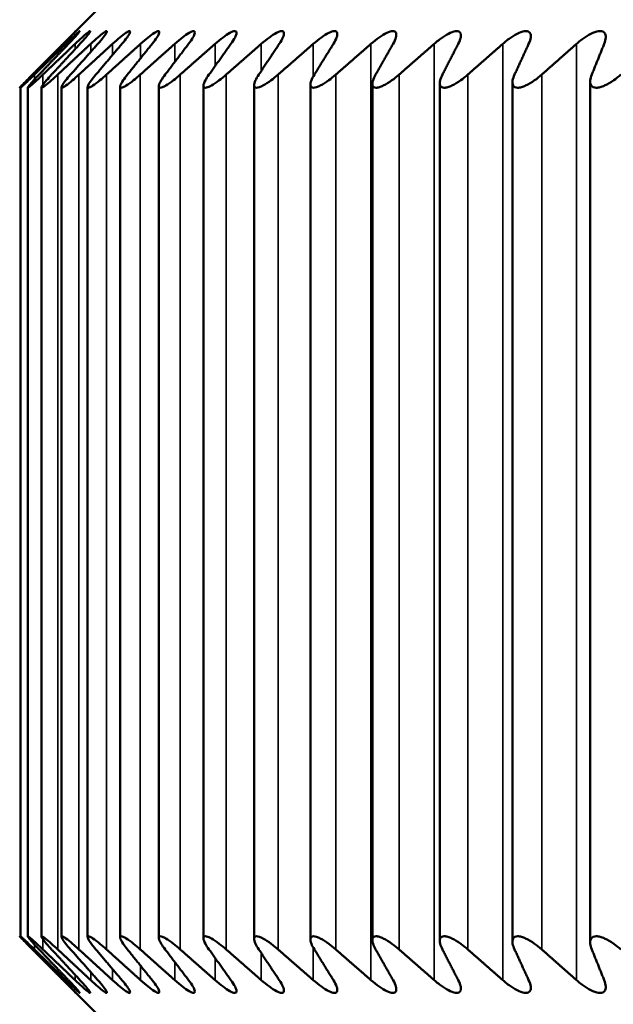
# Model space of a CAD drawing. Units: inches. Extents: x -13 to 265, y 55 to 271.
# Drawn here: x 152 to 152, y 135 to 136 of the extents above; entities that cross this region are included whole.
import ezdxf

# ---------------------------------------------------------------- set-up
doc = ezdxf.new("R2010")
doc.units = ezdxf.units.IN
doc.header["$LTSCALE"] = 18
doc.header["$MEASUREMENT"] = 0
doc.layers.add('Visible (ANSI)', color=7, linetype='Continuous', lineweight=50)
doc.layers.add('Visible Narrow (ANSI)', color=7, linetype='Continuous', lineweight=35)

msp = doc.modelspace()

# ---------------------------------------------------------------- linework, layer by layer
at = {"layer": 'Visible (ANSI)'}
for p, q in [((152.23431, 135.69312), (152.22298, 135.6818)), ((152.20324, 135.32469), (152.20324, 135.66156)), ((152.20612, 135.32466), (152.20612, 135.66159)), ((152.21152, 135.3246), (152.21152, 135.66165)), ((152.21946, 135.32451), (152.21946, 135.66173)), ((152.22989, 135.3244), (152.22989, 135.66184)), ((152.24279, 135.32426), (152.24279, 135.66198)), ((152.25813, 135.3241), (152.25813, 135.66215)), ((152.27586, 135.32391), (152.27586, 135.66233)), ((152.29594, 135.3237), (152.29594, 135.66255)), ((152.31831, 135.32346), (152.31831, 135.66279)), ((152.34291, 135.3232), (152.34291, 135.66305)), ((152.36966, 135.32291), (152.36966, 135.66333)), ((152.39851, 135.3226), (152.39851, 135.66364)), ((152.42937, 135.32227), (152.42937, 135.66397)), ((152.23431, 135.29312), (152.22298, 135.30445))]:
    msp.add_line(p, q, dxfattribs=at)
for points, knots in [([(152.22013, 135.67894), (152.22108, 135.67989), (152.22196, 135.68078), (152.22339, 135.68221), (152.22403, 135.68285), (152.22493, 135.68374), (152.22518, 135.68398), (152.2252, 135.68398), (152.22496, 135.68374), (152.2241, 135.68285), (152.22347, 135.68221), (152.22206, 135.68078), (152.22119, 135.67989), (152.22025, 135.67894)], [0.0171016, 0.0171016, 0.0171016, 0.0171016, 0.02747573, 0.02747573, 0.036861, 0.036861, 0.04624628, 0.04624628, 0.05563156, 0.05563156, 0.06501683, 0.06501683, 0.07539096, 0.07539096, 0.07539096, 0.07539096]), ([(152.22127, 135.67894), (152.22224, 135.67989), (152.22316, 135.68078), (152.22467, 135.68221), (152.22537, 135.68285), (152.22638, 135.68374), (152.2267, 135.68398), (152.22684, 135.68398), (152.22668, 135.68374), (152.22593, 135.68285), (152.22535, 135.68221), (152.22404, 135.68078), (152.2232, 135.67989), (152.22229, 135.67894)], [0.0171016, 0.0171016, 0.0171016, 0.0171016, 0.02747573, 0.02747573, 0.036861, 0.036861, 0.04624628, 0.04624628, 0.05563156, 0.05563156, 0.06501683, 0.06501683, 0.07539096, 0.07539096, 0.07539096, 0.07539096]), ([(152.22492, 135.67894), (152.22592, 135.67989), (152.22688, 135.68078), (152.22847, 135.68221), (152.22921, 135.68285), (152.23034, 135.68374), (152.23072, 135.68398), (152.23099, 135.68398), (152.23089, 135.68374), (152.23027, 135.68285), (152.22975, 135.68221), (152.22852, 135.68078), (152.22773, 135.67989), (152.22685, 135.67894)], [0.0171016, 0.0171016, 0.0171016, 0.0171016, 0.02747573, 0.02747573, 0.036861, 0.036861, 0.04624628, 0.04624628, 0.05563156, 0.05563156, 0.06501683, 0.06501683, 0.07539096, 0.07539096, 0.07539096, 0.07539096]), ([(152.23109, 135.67894), (152.23212, 135.67989), (152.2331, 135.68078), (152.23476, 135.68221), (152.23555, 135.68285), (152.23679, 135.68374), (152.23724, 135.68398), (152.23764, 135.68398), (152.23761, 135.68374), (152.23711, 135.68285), (152.23664, 135.68221), (152.23551, 135.68078), (152.23476, 135.67989), (152.23392, 135.67894)], [0.0171016, 0.0171016, 0.0171016, 0.0171016, 0.02747573, 0.02747573, 0.036861, 0.036861, 0.04624628, 0.04624628, 0.05563156, 0.05563156, 0.06501683, 0.06501683, 0.07539096, 0.07539096, 0.07539096, 0.07539096]), ([(152.23976, 135.67894), (152.2408, 135.67989), (152.24181, 135.68078), (152.24355, 135.68221), (152.24438, 135.68285), (152.24573, 135.68374), (152.24624, 135.68398), (152.24677, 135.68398), (152.2468, 135.68374), (152.24643, 135.68285), (152.24602, 135.68221), (152.24499, 135.68078), (152.24428, 135.67989), (152.24348, 135.67894)], [0.0171016, 0.0171016, 0.0171016, 0.0171016, 0.02747573, 0.02747573, 0.036861, 0.036861, 0.04624628, 0.04624628, 0.05563156, 0.05563156, 0.06501683, 0.06501683, 0.07539096, 0.07539096, 0.07539096, 0.07539096]), ([(152.2509, 135.67894), (152.25195, 135.67989), (152.25299, 135.68078), (152.25479, 135.68221), (152.25567, 135.68285), (152.25712, 135.68374), (152.25769, 135.68398), (152.25834, 135.68398), (152.25845, 135.68374), (152.2582, 135.68285), (152.25785, 135.68221), (152.25692, 135.68078), (152.25626, 135.67989), (152.25549, 135.67894)], [0.0171016, 0.0171016, 0.0171016, 0.0171016, 0.02747573, 0.02747573, 0.036861, 0.036861, 0.04624628, 0.04624628, 0.05563156, 0.05563156, 0.06501683, 0.06501683, 0.07539096, 0.07539096, 0.07539096, 0.07539096]), ([(152.26448, 135.67894), (152.26555, 135.67989), (152.26661, 135.68078), (152.26847, 135.68221), (152.26938, 135.68285), (152.27093, 135.68374), (152.27156, 135.68398), (152.27234, 135.68398), (152.27251, 135.68374), (152.27239, 135.68285), (152.2721, 135.68221), (152.27127, 135.68078), (152.27067, 135.67989), (152.26994, 135.67894)], [0.0171016, 0.0171016, 0.0171016, 0.0171016, 0.02747573, 0.02747573, 0.036861, 0.036861, 0.04624628, 0.04624628, 0.05563156, 0.05563156, 0.06501683, 0.06501683, 0.07539096, 0.07539096, 0.07539096, 0.07539096]), ([(152.28046, 135.67894), (152.28154, 135.67989), (152.28262, 135.68078), (152.28453, 135.68221), (152.28549, 135.68285), (152.28714, 135.68374), (152.28782, 135.68398), (152.28872, 135.68398), (152.28896, 135.68374), (152.28896, 135.68285), (152.28873, 135.68221), (152.28801, 135.68078), (152.28746, 135.67989), (152.28678, 135.67894)], [0.0171016, 0.0171016, 0.0171016, 0.0171016, 0.02747573, 0.02747573, 0.036861, 0.036861, 0.04624628, 0.04624628, 0.05563156, 0.05563156, 0.06501683, 0.06501683, 0.07539096, 0.07539096, 0.07539096, 0.07539096]), ([(152.2988, 135.67894), (152.29989, 135.67989), (152.30098, 135.68078), (152.30295, 135.68221), (152.30394, 135.68285), (152.30568, 135.68374), (152.30642, 135.68398), (152.30744, 135.68398), (152.30774, 135.68374), (152.30787, 135.68285), (152.30771, 135.68221), (152.30709, 135.68078), (152.30659, 135.67989), (152.30595, 135.67894)], [0.0171016, 0.0171016, 0.0171016, 0.0171016, 0.02747573, 0.02747573, 0.036861, 0.036861, 0.04624628, 0.04624628, 0.05563156, 0.05563156, 0.06501683, 0.06501683, 0.07539096, 0.07539096, 0.07539096, 0.07539096]), ([(152.31945, 135.67894), (152.32055, 135.67989), (152.32165, 135.68078), (152.32367, 135.68221), (152.32469, 135.68285), (152.32651, 135.68374), (152.32731, 135.68398), (152.32844, 135.68398), (152.32881, 135.68374), (152.32907, 135.68285), (152.32896, 135.68221), (152.32846, 135.68078), (152.32801, 135.67989), (152.32742, 135.67894)], [0.0171016, 0.0171016, 0.0171016, 0.0171016, 0.02747573, 0.02747573, 0.036861, 0.036861, 0.04624628, 0.04624628, 0.05563156, 0.05563156, 0.06501683, 0.06501683, 0.07539096, 0.07539096, 0.07539096, 0.07539096]), ([(152.34236, 135.67894), (152.34345, 135.67989), (152.34457, 135.68078), (152.34662, 135.68221), (152.34768, 135.68285), (152.34958, 135.68374), (152.35043, 135.68398), (152.35168, 135.68398), (152.35211, 135.68374), (152.35249, 135.68285), (152.35245, 135.68221), (152.35206, 135.68078), (152.35166, 135.67989), (152.35112, 135.67894)], [0.0171016, 0.0171016, 0.0171016, 0.0171016, 0.02747573, 0.02747573, 0.036861, 0.036861, 0.04624628, 0.04624628, 0.05563156, 0.05563156, 0.06501683, 0.06501683, 0.07539096, 0.07539096, 0.07539096, 0.07539096]), ([(152.36746, 135.67894), (152.36855, 135.67989), (152.36967, 135.68078), (152.37176, 135.68221), (152.37284, 135.68285), (152.37482, 135.68374), (152.37572, 135.68398), (152.37708, 135.68398), (152.37757, 135.68374), (152.37808, 135.68285), (152.3781, 135.68221), (152.37782, 135.68078), (152.37748, 135.67989), (152.37699, 135.67894)], [0.0171016, 0.0171016, 0.0171016, 0.0171016, 0.02747573, 0.02747573, 0.036861, 0.036861, 0.04624628, 0.04624628, 0.05563156, 0.05563156, 0.06501683, 0.06501683, 0.07539096, 0.07539096, 0.07539096, 0.07539096]), ([(152.39468, 135.67894), (152.39576, 135.67989), (152.39689, 135.68078), (152.399, 135.68221), (152.40011, 135.68285), (152.40216, 135.68374), (152.40311, 135.68398), (152.40457, 135.68398), (152.40513, 135.68374), (152.40576, 135.68285), (152.40584, 135.68221), (152.40567, 135.68078), (152.40539, 135.67989), (152.40495, 135.67894)], [0.0171016, 0.0171016, 0.0171016, 0.0171016, 0.02747573, 0.02747573, 0.036861, 0.036861, 0.04624628, 0.04624628, 0.05563156, 0.05563156, 0.06501683, 0.06501683, 0.07539096, 0.07539096, 0.07539096, 0.07539096]), ([(152.42394, 135.67894), (152.42502, 135.67989), (152.42615, 135.68078), (152.42828, 135.68221), (152.42941, 135.68285), (152.43153, 135.68374), (152.43252, 135.68398), (152.43408, 135.68398), (152.4347, 135.68374), (152.43545, 135.68285), (152.43559, 135.68221), (152.43554, 135.68078), (152.43532, 135.67989), (152.43493, 135.67894)], [0.0171016, 0.0171016, 0.0171016, 0.0171016, 0.02747573, 0.02747573, 0.036861, 0.036861, 0.04624628, 0.04624628, 0.05563156, 0.05563156, 0.06501683, 0.06501683, 0.07539096, 0.07539096, 0.07539096, 0.07539096]), ([(152.20291, 135.66156), (152.20291, 135.66157), (152.20297, 135.66164), (152.20322, 135.66191), (152.20342, 135.66212), (152.2042, 135.66293), (152.20495, 135.66369), (152.2064, 135.66516), (152.20716, 135.66593), (152.20797, 135.66674)], [0.04740273, 0.04740273, 0.04740273, 0.04740273, 0.0522009, 0.0522009, 0.05749192, 0.05749192, 0.06807396, 0.06807396, 0.07691838, 0.07691838, 0.07691838, 0.07691838]), ([(152.20818, 135.66674), (152.20738, 135.66593), (152.20663, 135.66516), (152.2052, 135.66369), (152.20446, 135.66293), (152.20371, 135.66212), (152.20352, 135.66191), (152.20327, 135.66163), (152.20322, 135.66155), (152.20327, 135.66155), (152.20337, 135.66163), (152.2037, 135.66191), (152.20393, 135.66212), (152.20481, 135.66293), (152.20561, 135.66369), (152.20714, 135.66516), (152.20793, 135.66593), (152.20876, 135.66674)], [0.01690139, 0.01690139, 0.01690139, 0.01690139, 0.02574581, 0.02574581, 0.03632785, 0.03632785, 0.04161887, 0.04161887, 0.04690989, 0.04690989, 0.0522009, 0.0522009, 0.05749192, 0.05749192, 0.06807396, 0.06807396, 0.07691838, 0.07691838, 0.07691838, 0.07691838]), ([(152.21061, 135.66674), (152.20983, 135.66593), (152.20912, 135.66516), (152.20777, 135.66369), (152.20709, 135.66293), (152.20643, 135.66212), (152.20628, 135.66191), (152.20611, 135.66163), (152.20609, 135.66155), (152.20621, 135.66155), (152.20634, 135.66163), (152.20675, 135.66191), (152.20702, 135.66212), (152.20798, 135.66293), (152.20884, 135.66369), (152.21044, 135.66516), (152.21126, 135.66593), (152.21211, 135.66674)], [0.01690139, 0.01690139, 0.01690139, 0.01690139, 0.02574581, 0.02574581, 0.03632785, 0.03632785, 0.04161887, 0.04161887, 0.04690989, 0.04690989, 0.0522009, 0.0522009, 0.05749192, 0.05749192, 0.06807396, 0.06807396, 0.07691838, 0.07691838, 0.07691838, 0.07691838]), ([(152.21559, 135.66674), (152.21484, 135.66593), (152.21416, 135.66516), (152.21289, 135.66369), (152.21227, 135.66293), (152.21172, 135.66212), (152.2116, 135.66191), (152.2115, 135.66163), (152.21152, 135.66155), (152.21171, 135.66155), (152.21188, 135.66163), (152.21235, 135.66191), (152.21266, 135.66212), (152.21371, 135.66293), (152.21463, 135.66369), (152.21629, 135.66516), (152.21713, 135.66593), (152.218, 135.66674)], [0.01690139, 0.01690139, 0.01690139, 0.01690139, 0.02574581, 0.02574581, 0.03632785, 0.03632785, 0.04161887, 0.04161887, 0.04690989, 0.04690989, 0.0522009, 0.0522009, 0.05749192, 0.05749192, 0.06807396, 0.06807396, 0.07691838, 0.07691838, 0.07691838, 0.07691838]), ([(152.22311, 135.66674), (152.22239, 135.66593), (152.22174, 135.66516), (152.22057, 135.66369), (152.22001, 135.66293), (152.21956, 135.66212), (152.21947, 135.66191), (152.21944, 135.66163), (152.21951, 135.66155), (152.21977, 135.66155), (152.21997, 135.66163), (152.22051, 135.66191), (152.22085, 135.66212), (152.22199, 135.66293), (152.22295, 135.66369), (152.22468, 135.66516), (152.22554, 135.66593), (152.22643, 135.66674)], [0.01690139, 0.01690139, 0.01690139, 0.01690139, 0.02574581, 0.02574581, 0.03632785, 0.03632785, 0.04161887, 0.04161887, 0.04690989, 0.04690989, 0.0522009, 0.0522009, 0.05749192, 0.05749192, 0.06807396, 0.06807396, 0.07691838, 0.07691838, 0.07691838, 0.07691838]), ([(152.23315, 135.66674), (152.23246, 135.66593), (152.23185, 135.66516), (152.23076, 135.66369), (152.23026, 135.66293), (152.22992, 135.66212), (152.22987, 135.66191), (152.22992, 135.66163), (152.23001, 135.66155), (152.23035, 135.66155), (152.23059, 135.66163), (152.23119, 135.66191), (152.23156, 135.66212), (152.23279, 135.66293), (152.23379, 135.66369), (152.23558, 135.66516), (152.23646, 135.66593), (152.23736, 135.66674)], [0.01690139, 0.01690139, 0.01690139, 0.01690139, 0.02574581, 0.02574581, 0.03632785, 0.03632785, 0.04161887, 0.04161887, 0.04690989, 0.04690989, 0.0522009, 0.0522009, 0.05749192, 0.05749192, 0.06807396, 0.06807396, 0.07691838, 0.07691838, 0.07691838, 0.07691838]), ([(152.24567, 135.66674), (152.24502, 135.66593), (152.24445, 135.66516), (152.24346, 135.66369), (152.24302, 135.66293), (152.24278, 135.66212), (152.24277, 135.66191), (152.24289, 135.66163), (152.24302, 135.66155), (152.24342, 135.66155), (152.2437, 135.66163), (152.24437, 135.66191), (152.24476, 135.66212), (152.24608, 135.66293), (152.24712, 135.66369), (152.24896, 135.66516), (152.24987, 135.66593), (152.25078, 135.66674)], [0.01690139, 0.01690139, 0.01690139, 0.01690139, 0.02574581, 0.02574581, 0.03632785, 0.03632785, 0.04161887, 0.04161887, 0.04690989, 0.04690989, 0.0522009, 0.0522009, 0.05749192, 0.05749192, 0.06807396, 0.06807396, 0.07691838, 0.07691838, 0.07691838, 0.07691838]), ([(152.26065, 135.66674), (152.26003, 135.66593), (152.2595, 135.66516), (152.25861, 135.66369), (152.25824, 135.66293), (152.25811, 135.66212), (152.25813, 135.66191), (152.25832, 135.66163), (152.25849, 135.66155), (152.25896, 135.66155), (152.25927, 135.66163), (152.26, 135.66191), (152.26043, 135.66212), (152.26182, 135.66293), (152.2629, 135.66369), (152.26479, 135.66516), (152.26571, 135.66593), (152.26663, 135.66674)], [0.01690139, 0.01690139, 0.01690139, 0.01690139, 0.02574581, 0.02574581, 0.03632785, 0.03632785, 0.04161887, 0.04161887, 0.04690989, 0.04690989, 0.0522009, 0.0522009, 0.05749192, 0.05749192, 0.06807396, 0.06807396, 0.07691838, 0.07691838, 0.07691838, 0.07691838]), ([(152.27805, 135.66674), (152.27747, 135.66593), (152.27698, 135.66516), (152.27618, 135.66369), (152.27588, 135.66293), (152.27585, 135.66212), (152.27591, 135.66191), (152.27617, 135.66163), (152.27638, 135.66155), (152.27692, 135.66155), (152.27726, 135.66163), (152.27805, 135.66191), (152.27851, 135.66212), (152.27997, 135.66293), (152.28109, 135.66369), (152.28303, 135.66516), (152.28396, 135.66593), (152.28488, 135.66674)], [0.01690139, 0.01690139, 0.01690139, 0.01690139, 0.02574581, 0.02574581, 0.03632785, 0.03632785, 0.04161887, 0.04161887, 0.04690989, 0.04690989, 0.0522009, 0.0522009, 0.05749192, 0.05749192, 0.06807396, 0.06807396, 0.07691838, 0.07691838, 0.07691838, 0.07691838]), ([(152.29781, 135.66674), (152.29727, 135.66593), (152.29682, 135.66516), (152.29613, 135.66369), (152.2959, 135.66293), (152.29597, 135.66212), (152.29607, 135.66191), (152.2964, 135.66163), (152.29664, 135.66155), (152.29725, 135.66155), (152.29762, 135.66163), (152.29847, 135.66191), (152.29895, 135.66212), (152.30049, 135.66293), (152.30164, 135.66369), (152.30361, 135.66516), (152.30455, 135.66593), (152.30548, 135.66674)], [0.01690139, 0.01690139, 0.01690139, 0.01690139, 0.02574581, 0.02574581, 0.03632785, 0.03632785, 0.04161887, 0.04161887, 0.04690989, 0.04690989, 0.0522009, 0.0522009, 0.05749192, 0.05749192, 0.06807396, 0.06807396, 0.07691838, 0.07691838, 0.07691838, 0.07691838]), ([(152.31988, 135.66674), (152.31938, 135.66593), (152.31898, 135.66516), (152.3184, 135.66369), (152.31823, 135.66293), (152.31841, 135.66212), (152.31854, 135.66191), (152.31894, 135.66163), (152.31922, 135.66155), (152.31989, 135.66155), (152.32029, 135.66163), (152.3212, 135.66191), (152.3217, 135.66212), (152.32331, 135.66293), (152.32449, 135.66369), (152.3265, 135.66516), (152.32744, 135.66593), (152.32838, 135.66674)], [0.01690139, 0.01690139, 0.01690139, 0.01690139, 0.02574581, 0.02574581, 0.03632785, 0.03632785, 0.04161887, 0.04161887, 0.04690989, 0.04690989, 0.0522009, 0.0522009, 0.05749192, 0.05749192, 0.06807396, 0.06807396, 0.07691838, 0.07691838, 0.07691838, 0.07691838]), ([(152.34421, 135.66674), (152.34375, 135.66593), (152.3434, 135.66516), (152.34292, 135.66369), (152.34282, 135.66293), (152.3431, 135.66212), (152.34327, 135.66191), (152.34374, 135.66163), (152.34405, 135.66155), (152.34478, 135.66155), (152.34521, 135.66163), (152.34618, 135.66191), (152.34671, 135.66212), (152.34837, 135.66293), (152.34958, 135.66369), (152.35161, 135.66516), (152.35257, 135.66593), (152.3535, 135.66674)], [0.01690139, 0.01690139, 0.01690139, 0.01690139, 0.02574581, 0.02574581, 0.03632785, 0.03632785, 0.04161887, 0.04161887, 0.04690989, 0.04690989, 0.0522009, 0.0522009, 0.05749192, 0.05749192, 0.06807396, 0.06807396, 0.07691838, 0.07691838, 0.07691838, 0.07691838]), ([(152.37072, 135.66674), (152.37031, 135.66593), (152.37, 135.66516), (152.36962, 135.66369), (152.36959, 135.66293), (152.36998, 135.66212), (152.37018, 135.66191), (152.37072, 135.66163), (152.37106, 135.66155), (152.37186, 135.66155), (152.37232, 135.66163), (152.37333, 135.66191), (152.37388, 135.66212), (152.37561, 135.66293), (152.37684, 135.66369), (152.3789, 135.66516), (152.37985, 135.66593), (152.38078, 135.66674)], [0.01690139, 0.01690139, 0.01690139, 0.01690139, 0.02574581, 0.02574581, 0.03632785, 0.03632785, 0.04161887, 0.04161887, 0.04690989, 0.04690989, 0.0522009, 0.0522009, 0.05749192, 0.05749192, 0.06807396, 0.06807396, 0.07691838, 0.07691838, 0.07691838, 0.07691838]), ([(152.39935, 135.66674), (152.39898, 135.66593), (152.39872, 135.66516), (152.39845, 135.66369), (152.39849, 135.66293), (152.39898, 135.66212), (152.39921, 135.66191), (152.39982, 135.66163), (152.40019, 135.66155), (152.40105, 135.66155), (152.40153, 135.66163), (152.40259, 135.66191), (152.40317, 135.66212), (152.40494, 135.66293), (152.4062, 135.66369), (152.40827, 135.66516), (152.40922, 135.66593), (152.41014, 135.66674)], [0.01690139, 0.01690139, 0.01690139, 0.01690139, 0.02574581, 0.02574581, 0.03632785, 0.03632785, 0.04161887, 0.04161887, 0.04690989, 0.04690989, 0.0522009, 0.0522009, 0.05749192, 0.05749192, 0.06807396, 0.06807396, 0.07691838, 0.07691838, 0.07691838, 0.07691838]), ([(152.43001, 135.66674), (152.42968, 135.66593), (152.42947, 135.66516), (152.42931, 135.66369), (152.42942, 135.66293), (152.43001, 135.66212), (152.43028, 135.66191), (152.43095, 135.66163), (152.43135, 135.66155), (152.43226, 135.66155), (152.43278, 135.66163), (152.43388, 135.66191), (152.43448, 135.66212), (152.4363, 135.66293), (152.43757, 135.66369), (152.43965, 135.66516), (152.4406, 135.66593), (152.44151, 135.66674)], [0.01690139, 0.01690139, 0.01690139, 0.01690139, 0.02574581, 0.02574581, 0.03632785, 0.03632785, 0.04161887, 0.04161887, 0.04690989, 0.04690989, 0.0522009, 0.0522009, 0.05749192, 0.05749192, 0.06807396, 0.06807396, 0.07691838, 0.07691838, 0.07691838, 0.07691838]), ([(152.20797, 135.3195), (152.20716, 135.32032), (152.2064, 135.32108), (152.20495, 135.32255), (152.2042, 135.32332), (152.20342, 135.32412), (152.20322, 135.32433), (152.20297, 135.32461), (152.20291, 135.32468), (152.20291, 135.32469)], [0.10939559, 0.10939559, 0.10939559, 0.10939559, 0.11824001, 0.11824001, 0.12882205, 0.12882205, 0.13411306, 0.13411306, 0.13891123, 0.13891123, 0.13891123, 0.13891123]), ([(152.20876, 135.3195), (152.20793, 135.32032), (152.20714, 135.32108), (152.20561, 135.32255), (152.20481, 135.32332), (152.20393, 135.32412), (152.2037, 135.32433), (152.20337, 135.32462), (152.20327, 135.32469), (152.20322, 135.32469), (152.20327, 135.32462), (152.20352, 135.32433), (152.20371, 135.32412), (152.20446, 135.32332), (152.2052, 135.32255), (152.20663, 135.32108), (152.20738, 135.32032), (152.20818, 135.3195)], [0.10939559, 0.10939559, 0.10939559, 0.10939559, 0.11824001, 0.11824001, 0.12882205, 0.12882205, 0.13411306, 0.13411306, 0.13940408, 0.13940408, 0.1446951, 0.1446951, 0.14998612, 0.14998612, 0.16056815, 0.16056815, 0.16941258, 0.16941258, 0.16941258, 0.16941258]), ([(152.21211, 135.3195), (152.21126, 135.32032), (152.21044, 135.32108), (152.20884, 135.32255), (152.20798, 135.32332), (152.20702, 135.32412), (152.20675, 135.32433), (152.20634, 135.32462), (152.20621, 135.32469), (152.20609, 135.32469), (152.20611, 135.32462), (152.20628, 135.32433), (152.20643, 135.32412), (152.20709, 135.32332), (152.20777, 135.32255), (152.20912, 135.32108), (152.20983, 135.32032), (152.21061, 135.3195)], [0.10939559, 0.10939559, 0.10939559, 0.10939559, 0.11824001, 0.11824001, 0.12882205, 0.12882205, 0.13411306, 0.13411306, 0.13940408, 0.13940408, 0.1446951, 0.1446951, 0.14998612, 0.14998612, 0.16056815, 0.16056815, 0.16941258, 0.16941258, 0.16941258, 0.16941258]), ([(152.218, 135.3195), (152.21713, 135.32032), (152.21629, 135.32108), (152.21463, 135.32255), (152.21371, 135.32332), (152.21266, 135.32412), (152.21235, 135.32433), (152.21188, 135.32462), (152.21171, 135.32469), (152.21152, 135.32469), (152.2115, 135.32462), (152.2116, 135.32433), (152.21172, 135.32412), (152.21227, 135.32332), (152.21289, 135.32255), (152.21416, 135.32108), (152.21484, 135.32032), (152.21559, 135.3195)], [0.10939559, 0.10939559, 0.10939559, 0.10939559, 0.11824001, 0.11824001, 0.12882205, 0.12882205, 0.13411306, 0.13411306, 0.13940408, 0.13940408, 0.1446951, 0.1446951, 0.14998612, 0.14998612, 0.16056815, 0.16056815, 0.16941258, 0.16941258, 0.16941258, 0.16941258]), ([(152.22643, 135.3195), (152.22554, 135.32032), (152.22468, 135.32108), (152.22295, 135.32255), (152.22199, 135.32332), (152.22085, 135.32412), (152.22051, 135.32433), (152.21997, 135.32462), (152.21977, 135.32469), (152.21951, 135.32469), (152.21944, 135.32462), (152.21947, 135.32433), (152.21956, 135.32412), (152.22001, 135.32332), (152.22057, 135.32255), (152.22174, 135.32108), (152.22239, 135.32032), (152.22311, 135.3195)], [0.10939559, 0.10939559, 0.10939559, 0.10939559, 0.11824001, 0.11824001, 0.12882205, 0.12882205, 0.13411306, 0.13411306, 0.13940408, 0.13940408, 0.1446951, 0.1446951, 0.14998612, 0.14998612, 0.16056815, 0.16056815, 0.16941258, 0.16941258, 0.16941258, 0.16941258]), ([(152.23736, 135.3195), (152.23646, 135.32032), (152.23558, 135.32108), (152.23379, 135.32255), (152.23279, 135.32332), (152.23156, 135.32412), (152.23119, 135.32433), (152.23059, 135.32462), (152.23035, 135.32469), (152.23001, 135.32469), (152.22992, 135.32462), (152.22987, 135.32433), (152.22992, 135.32412), (152.23026, 135.32332), (152.23076, 135.32255), (152.23185, 135.32108), (152.23246, 135.32032), (152.23315, 135.3195)], [0.10939559, 0.10939559, 0.10939559, 0.10939559, 0.11824001, 0.11824001, 0.12882205, 0.12882205, 0.13411306, 0.13411306, 0.13940408, 0.13940408, 0.1446951, 0.1446951, 0.14998612, 0.14998612, 0.16056815, 0.16056815, 0.16941258, 0.16941258, 0.16941258, 0.16941258]), ([(152.25078, 135.3195), (152.24987, 135.32032), (152.24896, 135.32108), (152.24712, 135.32255), (152.24608, 135.32332), (152.24476, 135.32412), (152.24437, 135.32433), (152.2437, 135.32462), (152.24342, 135.32469), (152.24302, 135.32469), (152.24289, 135.32462), (152.24277, 135.32433), (152.24278, 135.32412), (152.24302, 135.32332), (152.24346, 135.32255), (152.24445, 135.32108), (152.24502, 135.32032), (152.24567, 135.3195)], [0.10939559, 0.10939559, 0.10939559, 0.10939559, 0.11824001, 0.11824001, 0.12882205, 0.12882205, 0.13411306, 0.13411306, 0.13940408, 0.13940408, 0.1446951, 0.1446951, 0.14998612, 0.14998612, 0.16056815, 0.16056815, 0.16941258, 0.16941258, 0.16941258, 0.16941258]), ([(152.26663, 135.3195), (152.26571, 135.32032), (152.26479, 135.32108), (152.2629, 135.32255), (152.26182, 135.32332), (152.26043, 135.32412), (152.26, 135.32433), (152.25927, 135.32462), (152.25896, 135.32469), (152.25849, 135.32469), (152.25832, 135.32462), (152.25813, 135.32433), (152.25811, 135.32412), (152.25824, 135.32332), (152.25861, 135.32255), (152.2595, 135.32108), (152.26003, 135.32032), (152.26065, 135.3195)], [0.10939559, 0.10939559, 0.10939559, 0.10939559, 0.11824001, 0.11824001, 0.12882205, 0.12882205, 0.13411306, 0.13411306, 0.13940408, 0.13940408, 0.1446951, 0.1446951, 0.14998612, 0.14998612, 0.16056815, 0.16056815, 0.16941258, 0.16941258, 0.16941258, 0.16941258]), ([(152.28488, 135.3195), (152.28396, 135.32032), (152.28303, 135.32108), (152.28109, 135.32255), (152.27997, 135.32332), (152.27851, 135.32412), (152.27805, 135.32433), (152.27726, 135.32462), (152.27692, 135.32469), (152.27638, 135.32469), (152.27617, 135.32462), (152.27591, 135.32433), (152.27585, 135.32412), (152.27588, 135.32332), (152.27618, 135.32255), (152.27698, 135.32108), (152.27747, 135.32032), (152.27805, 135.3195)], [0.10939559, 0.10939559, 0.10939559, 0.10939559, 0.11824001, 0.11824001, 0.12882205, 0.12882205, 0.13411306, 0.13411306, 0.13940408, 0.13940408, 0.1446951, 0.1446951, 0.14998612, 0.14998612, 0.16056815, 0.16056815, 0.16941258, 0.16941258, 0.16941258, 0.16941258]), ([(152.30548, 135.3195), (152.30455, 135.32032), (152.30361, 135.32108), (152.30164, 135.32255), (152.30049, 135.32332), (152.29895, 135.32412), (152.29847, 135.32433), (152.29762, 135.32462), (152.29725, 135.32469), (152.29664, 135.32469), (152.2964, 135.32462), (152.29607, 135.32433), (152.29597, 135.32412), (152.2959, 135.32332), (152.29613, 135.32255), (152.29682, 135.32108), (152.29727, 135.32032), (152.29781, 135.3195)], [0.10939559, 0.10939559, 0.10939559, 0.10939559, 0.11824001, 0.11824001, 0.12882205, 0.12882205, 0.13411306, 0.13411306, 0.13940408, 0.13940408, 0.1446951, 0.1446951, 0.14998612, 0.14998612, 0.16056815, 0.16056815, 0.16941258, 0.16941258, 0.16941258, 0.16941258]), ([(152.32838, 135.3195), (152.32744, 135.32032), (152.3265, 135.32108), (152.32449, 135.32255), (152.32331, 135.32332), (152.3217, 135.32412), (152.3212, 135.32433), (152.32029, 135.32462), (152.31989, 135.32469), (152.31922, 135.32469), (152.31894, 135.32462), (152.31854, 135.32433), (152.31841, 135.32412), (152.31823, 135.32332), (152.3184, 135.32255), (152.31898, 135.32108), (152.31938, 135.32032), (152.31988, 135.3195)], [0.10939559, 0.10939559, 0.10939559, 0.10939559, 0.11824001, 0.11824001, 0.12882205, 0.12882205, 0.13411306, 0.13411306, 0.13940408, 0.13940408, 0.1446951, 0.1446951, 0.14998612, 0.14998612, 0.16056815, 0.16056815, 0.16941258, 0.16941258, 0.16941258, 0.16941258]), ([(152.3535, 135.3195), (152.35257, 135.32032), (152.35161, 135.32108), (152.34958, 135.32255), (152.34837, 135.32332), (152.34671, 135.32412), (152.34618, 135.32433), (152.34521, 135.32462), (152.34478, 135.32469), (152.34405, 135.32469), (152.34374, 135.32462), (152.34327, 135.32433), (152.3431, 135.32412), (152.34282, 135.32332), (152.34292, 135.32255), (152.3434, 135.32108), (152.34375, 135.32032), (152.34421, 135.3195)], [0.10939559, 0.10939559, 0.10939559, 0.10939559, 0.11824001, 0.11824001, 0.12882205, 0.12882205, 0.13411306, 0.13411306, 0.13940408, 0.13940408, 0.1446951, 0.1446951, 0.14998612, 0.14998612, 0.16056815, 0.16056815, 0.16941258, 0.16941258, 0.16941258, 0.16941258]), ([(152.38078, 135.3195), (152.37985, 135.32032), (152.3789, 135.32108), (152.37684, 135.32255), (152.37561, 135.32332), (152.37388, 135.32412), (152.37333, 135.32433), (152.37232, 135.32462), (152.37186, 135.32469), (152.37106, 135.32469), (152.37072, 135.32462), (152.37018, 135.32433), (152.36998, 135.32412), (152.36959, 135.32332), (152.36962, 135.32255), (152.37, 135.32108), (152.37031, 135.32032), (152.37072, 135.3195)], [0.10939559, 0.10939559, 0.10939559, 0.10939559, 0.11824001, 0.11824001, 0.12882205, 0.12882205, 0.13411306, 0.13411306, 0.13940408, 0.13940408, 0.1446951, 0.1446951, 0.14998612, 0.14998612, 0.16056815, 0.16056815, 0.16941258, 0.16941258, 0.16941258, 0.16941258]), ([(152.41014, 135.3195), (152.40922, 135.32032), (152.40827, 135.32108), (152.4062, 135.32255), (152.40494, 135.32332), (152.40317, 135.32412), (152.40259, 135.32433), (152.40153, 135.32462), (152.40105, 135.32469), (152.40019, 135.32469), (152.39982, 135.32462), (152.39921, 135.32433), (152.39898, 135.32412), (152.39849, 135.32332), (152.39845, 135.32255), (152.39872, 135.32108), (152.39898, 135.32032), (152.39935, 135.3195)], [0.10939559, 0.10939559, 0.10939559, 0.10939559, 0.11824001, 0.11824001, 0.12882205, 0.12882205, 0.13411306, 0.13411306, 0.13940408, 0.13940408, 0.1446951, 0.1446951, 0.14998612, 0.14998612, 0.16056815, 0.16056815, 0.16941258, 0.16941258, 0.16941258, 0.16941258]), ([(152.44151, 135.3195), (152.4406, 135.32032), (152.43965, 135.32108), (152.43757, 135.32255), (152.4363, 135.32332), (152.43448, 135.32412), (152.43388, 135.32433), (152.43278, 135.32462), (152.43226, 135.32469), (152.43135, 135.32469), (152.43095, 135.32462), (152.43028, 135.32433), (152.43001, 135.32412), (152.42942, 135.32332), (152.42931, 135.32255), (152.42947, 135.32108), (152.42968, 135.32032), (152.43001, 135.3195)], [0.10939559, 0.10939559, 0.10939559, 0.10939559, 0.11824001, 0.11824001, 0.12882205, 0.12882205, 0.13411306, 0.13411306, 0.13940408, 0.13940408, 0.1446951, 0.1446951, 0.14998612, 0.14998612, 0.16056815, 0.16056815, 0.16941258, 0.16941258, 0.16941258, 0.16941258]), ([(152.22025, 135.3073), (152.22119, 135.30635), (152.22206, 135.30547), (152.22347, 135.30404), (152.2241, 135.3034), (152.22496, 135.30251), (152.2252, 135.30226), (152.22518, 135.30226), (152.22493, 135.30251), (152.22403, 135.3034), (152.22339, 135.30404), (152.22196, 135.30547), (152.22108, 135.30635), (152.22013, 135.3073)], [0.11092301, 0.11092301, 0.11092301, 0.11092301, 0.12129713, 0.12129713, 0.13068241, 0.13068241, 0.14006769, 0.14006769, 0.14945296, 0.14945296, 0.15883824, 0.15883824, 0.16921237, 0.16921237, 0.16921237, 0.16921237]), ([(152.22229, 135.3073), (152.2232, 135.30635), (152.22404, 135.30547), (152.22535, 135.30404), (152.22593, 135.3034), (152.22668, 135.30251), (152.22684, 135.30226), (152.2267, 135.30226), (152.22638, 135.30251), (152.22537, 135.3034), (152.22467, 135.30404), (152.22316, 135.30547), (152.22224, 135.30635), (152.22127, 135.3073)], [0.11092301, 0.11092301, 0.11092301, 0.11092301, 0.12129713, 0.12129713, 0.13068241, 0.13068241, 0.14006769, 0.14006769, 0.14945296, 0.14945296, 0.15883824, 0.15883824, 0.16921237, 0.16921237, 0.16921237, 0.16921237]), ([(152.22685, 135.3073), (152.22773, 135.30635), (152.22852, 135.30547), (152.22975, 135.30404), (152.23027, 135.3034), (152.23089, 135.30251), (152.23099, 135.30226), (152.23072, 135.30226), (152.23034, 135.30251), (152.22921, 135.3034), (152.22847, 135.30404), (152.22688, 135.30547), (152.22592, 135.30635), (152.22492, 135.3073)], [0.11092301, 0.11092301, 0.11092301, 0.11092301, 0.12129713, 0.12129713, 0.13068241, 0.13068241, 0.14006769, 0.14006769, 0.14945296, 0.14945296, 0.15883824, 0.15883824, 0.16921237, 0.16921237, 0.16921237, 0.16921237]), ([(152.23392, 135.3073), (152.23476, 135.30635), (152.23551, 135.30547), (152.23664, 135.30404), (152.23711, 135.3034), (152.23761, 135.30251), (152.23764, 135.30226), (152.23724, 135.30226), (152.23679, 135.30251), (152.23555, 135.3034), (152.23476, 135.30404), (152.2331, 135.30547), (152.23212, 135.30635), (152.23109, 135.3073)], [0.11092301, 0.11092301, 0.11092301, 0.11092301, 0.12129713, 0.12129713, 0.13068241, 0.13068241, 0.14006769, 0.14006769, 0.14945296, 0.14945296, 0.15883824, 0.15883824, 0.16921237, 0.16921237, 0.16921237, 0.16921237]), ([(152.24348, 135.3073), (152.24428, 135.30635), (152.24499, 135.30547), (152.24602, 135.30404), (152.24643, 135.3034), (152.2468, 135.30251), (152.24677, 135.30226), (152.24624, 135.30226), (152.24573, 135.30251), (152.24438, 135.3034), (152.24355, 135.30404), (152.24181, 135.30547), (152.2408, 135.30635), (152.23976, 135.3073)], [0.11092301, 0.11092301, 0.11092301, 0.11092301, 0.12129713, 0.12129713, 0.13068241, 0.13068241, 0.14006769, 0.14006769, 0.14945296, 0.14945296, 0.15883824, 0.15883824, 0.16921237, 0.16921237, 0.16921237, 0.16921237]), ([(152.25549, 135.3073), (152.25626, 135.30635), (152.25692, 135.30547), (152.25785, 135.30404), (152.2582, 135.3034), (152.25845, 135.30251), (152.25834, 135.30226), (152.25769, 135.30226), (152.25712, 135.30251), (152.25567, 135.3034), (152.25479, 135.30404), (152.25299, 135.30547), (152.25195, 135.30635), (152.2509, 135.3073)], [0.11092301, 0.11092301, 0.11092301, 0.11092301, 0.12129713, 0.12129713, 0.13068241, 0.13068241, 0.14006769, 0.14006769, 0.14945296, 0.14945296, 0.15883824, 0.15883824, 0.16921237, 0.16921237, 0.16921237, 0.16921237]), ([(152.26994, 135.3073), (152.27067, 135.30635), (152.27127, 135.30547), (152.2721, 135.30404), (152.27239, 135.3034), (152.27251, 135.30251), (152.27234, 135.30226), (152.27156, 135.30226), (152.27093, 135.30251), (152.26938, 135.3034), (152.26847, 135.30404), (152.26661, 135.30547), (152.26555, 135.30635), (152.26448, 135.3073)], [0.11092301, 0.11092301, 0.11092301, 0.11092301, 0.12129713, 0.12129713, 0.13068241, 0.13068241, 0.14006769, 0.14006769, 0.14945296, 0.14945296, 0.15883824, 0.15883824, 0.16921237, 0.16921237, 0.16921237, 0.16921237]), ([(152.28678, 135.3073), (152.28746, 135.30635), (152.28801, 135.30547), (152.28873, 135.30404), (152.28896, 135.3034), (152.28896, 135.30251), (152.28872, 135.30226), (152.28782, 135.30226), (152.28714, 135.30251), (152.28549, 135.3034), (152.28453, 135.30404), (152.28262, 135.30547), (152.28154, 135.30635), (152.28046, 135.3073)], [0.11092301, 0.11092301, 0.11092301, 0.11092301, 0.12129713, 0.12129713, 0.13068241, 0.13068241, 0.14006769, 0.14006769, 0.14945296, 0.14945296, 0.15883824, 0.15883824, 0.16921237, 0.16921237, 0.16921237, 0.16921237]), ([(152.30595, 135.3073), (152.30659, 135.30635), (152.30709, 135.30547), (152.30771, 135.30404), (152.30787, 135.3034), (152.30774, 135.30251), (152.30744, 135.30226), (152.30642, 135.30226), (152.30568, 135.30251), (152.30394, 135.3034), (152.30295, 135.30404), (152.30098, 135.30547), (152.29989, 135.30635), (152.2988, 135.3073)], [0.11092301, 0.11092301, 0.11092301, 0.11092301, 0.12129713, 0.12129713, 0.13068241, 0.13068241, 0.14006769, 0.14006769, 0.14945296, 0.14945296, 0.15883824, 0.15883824, 0.16921237, 0.16921237, 0.16921237, 0.16921237]), ([(152.32742, 135.3073), (152.32801, 135.30635), (152.32846, 135.30547), (152.32896, 135.30404), (152.32907, 135.3034), (152.32881, 135.30251), (152.32844, 135.30226), (152.32731, 135.30226), (152.32651, 135.30251), (152.32469, 135.3034), (152.32367, 135.30404), (152.32165, 135.30547), (152.32055, 135.30635), (152.31945, 135.3073)], [0.11092301, 0.11092301, 0.11092301, 0.11092301, 0.12129713, 0.12129713, 0.13068241, 0.13068241, 0.14006769, 0.14006769, 0.14945296, 0.14945296, 0.15883824, 0.15883824, 0.16921237, 0.16921237, 0.16921237, 0.16921237]), ([(152.35112, 135.3073), (152.35166, 135.30635), (152.35206, 135.30547), (152.35245, 135.30404), (152.35249, 135.3034), (152.35211, 135.30251), (152.35168, 135.30226), (152.35043, 135.30226), (152.34958, 135.30251), (152.34768, 135.3034), (152.34662, 135.30404), (152.34457, 135.30547), (152.34345, 135.30635), (152.34236, 135.3073)], [0.11092301, 0.11092301, 0.11092301, 0.11092301, 0.12129713, 0.12129713, 0.13068241, 0.13068241, 0.14006769, 0.14006769, 0.14945296, 0.14945296, 0.15883824, 0.15883824, 0.16921237, 0.16921237, 0.16921237, 0.16921237]), ([(152.37699, 135.3073), (152.37748, 135.30635), (152.37782, 135.30547), (152.3781, 135.30404), (152.37808, 135.3034), (152.37757, 135.30251), (152.37708, 135.30226), (152.37572, 135.30226), (152.37482, 135.30251), (152.37284, 135.3034), (152.37176, 135.30404), (152.36967, 135.30547), (152.36855, 135.30635), (152.36746, 135.3073)], [0.11092301, 0.11092301, 0.11092301, 0.11092301, 0.12129713, 0.12129713, 0.13068241, 0.13068241, 0.14006769, 0.14006769, 0.14945296, 0.14945296, 0.15883824, 0.15883824, 0.16921237, 0.16921237, 0.16921237, 0.16921237]), ([(152.40495, 135.3073), (152.40539, 135.30635), (152.40567, 135.30547), (152.40584, 135.30404), (152.40576, 135.3034), (152.40513, 135.30251), (152.40457, 135.30226), (152.40311, 135.30226), (152.40216, 135.30251), (152.40011, 135.3034), (152.399, 135.30404), (152.39689, 135.30547), (152.39576, 135.30635), (152.39468, 135.3073)], [0.11092301, 0.11092301, 0.11092301, 0.11092301, 0.12129713, 0.12129713, 0.13068241, 0.13068241, 0.14006769, 0.14006769, 0.14945296, 0.14945296, 0.15883824, 0.15883824, 0.16921237, 0.16921237, 0.16921237, 0.16921237]), ([(152.43493, 135.3073), (152.43532, 135.30635), (152.43554, 135.30547), (152.43559, 135.30404), (152.43545, 135.3034), (152.4347, 135.30251), (152.43408, 135.30226), (152.43252, 135.30226), (152.43153, 135.30251), (152.42941, 135.3034), (152.42828, 135.30404), (152.42615, 135.30547), (152.42502, 135.30635), (152.42394, 135.3073)], [0.11092301, 0.11092301, 0.11092301, 0.11092301, 0.12129713, 0.12129713, 0.13068241, 0.13068241, 0.14006769, 0.14006769, 0.14945296, 0.14945296, 0.15883824, 0.15883824, 0.16921237, 0.16921237, 0.16921237, 0.16921237])]:
    msp.add_open_spline(points, degree=3, knots=knots, dxfattribs=at)
for points, weights in [([(152.22013, 135.67894), (152.21409, 135.6729), (152.20797, 135.66674)], [1.00014780046, 1.00017655139, 1.00014845298]), ([(152.20818, 135.66674), (152.21426, 135.6729), (152.22025, 135.67894)], [1.00014845298, 1.00017655139, 1.00014780046]), ([(152.22127, 135.67894), (152.21506, 135.6729), (152.20876, 135.66674)], [1.00014780046, 1.00017655139, 1.00014845298]), ([(152.21061, 135.66674), (152.21649, 135.6729), (152.22229, 135.67894)], [1.00014845298, 1.00017655139, 1.00014780046]), ([(152.22492, 135.67894), (152.21856, 135.6729), (152.21211, 135.66674)], [1.00014780046, 1.00017655139, 1.00014845298]), ([(152.21559, 135.66674), (152.22126, 135.6729), (152.22685, 135.67894)], [1.00014845298, 1.00017655139, 1.00014780046]), ([(152.23109, 135.67894), (152.22459, 135.6729), (152.218, 135.66674)], [1.00014780046, 1.00017655139, 1.00014845298]), ([(152.22311, 135.66674), (152.22855, 135.6729), (152.23392, 135.67894)], [1.00014845298, 1.00017655139, 1.00014780046]), ([(152.23976, 135.67894), (152.23314, 135.6729), (152.22643, 135.66674)], [1.00014780046, 1.00017655139, 1.00014845298]), ([(152.23315, 135.66674), (152.23834, 135.6729), (152.24348, 135.67894)], [1.00014845298, 1.00017655139, 1.00014780046]), ([(152.2509, 135.67894), (152.24418, 135.6729), (152.23736, 135.66674)], [1.00014780046, 1.00017655139, 1.00014845298]), ([(152.24567, 135.66674), (152.25061, 135.6729), (152.25549, 135.67894)], [1.00014845298, 1.00017655139, 1.00014780046]), ([(152.26448, 135.67894), (152.25767, 135.6729), (152.25078, 135.66674)], [1.00014780046, 1.00017655139, 1.00014845298]), ([(152.26065, 135.66674), (152.26533, 135.6729), (152.26994, 135.67894)], [1.00014845298, 1.00017655139, 1.00014780046]), ([(152.28046, 135.67894), (152.27359, 135.6729), (152.26663, 135.66674)], [1.00014780046, 1.00017655139, 1.00014845298]), ([(152.27805, 135.66674), (152.28244, 135.6729), (152.28678, 135.67894)], [1.00014845298, 1.00017655139, 1.00014780046]), ([(152.2988, 135.67894), (152.29189, 135.6729), (152.28488, 135.66674)], [1.00014780046, 1.00017655139, 1.00014845298]), ([(152.29781, 135.66674), (152.30191, 135.6729), (152.30595, 135.67894)], [1.00014845298, 1.00017655139, 1.00014780046]), ([(152.31945, 135.67894), (152.31252, 135.6729), (152.30548, 135.66674)], [1.00014780046, 1.0001765514, 1.00014845299]), ([(152.31988, 135.66674), (152.32368, 135.6729), (152.32742, 135.67894)], [1.00014845298, 1.00017655139, 1.00014780046]), ([(152.34236, 135.67894), (152.33541, 135.6729), (152.32838, 135.66674)], [1.00014780046, 1.00017655139, 1.00014845298]), ([(152.34421, 135.66674), (152.34769, 135.6729), (152.35112, 135.67894)], [1.00014845298, 1.00017655139, 1.00014780046]), ([(152.36746, 135.67894), (152.36052, 135.6729), (152.3535, 135.66674)], [1.00014780046, 1.00017655139, 1.00014845298]), ([(152.37072, 135.66674), (152.37388, 135.6729), (152.37699, 135.67894)], [1.00014845298, 1.00017655139, 1.00014780046]), ([(152.39468, 135.67894), (152.38777, 135.6729), (152.38078, 135.66674)], [1.00014780046, 1.00017655139, 1.00014845298]), ([(152.39935, 135.66674), (152.40217, 135.6729), (152.40495, 135.67894)], [1.00014845298, 1.00017655139, 1.00014780046]), ([(152.42394, 135.67894), (152.41709, 135.6729), (152.41014, 135.66674)], [1.00014780046, 1.00017655139, 1.00014845298]), ([(152.43001, 135.66674), (152.43249, 135.6729), (152.43493, 135.67894)], [1.00014845298, 1.0001765514, 1.00014780046]), ([(152.20797, 135.3195), (152.21409, 135.31335), (152.22013, 135.3073)], [1.00014845298, 1.00017655139, 1.00014780046]), ([(152.22025, 135.3073), (152.21426, 135.31335), (152.20818, 135.3195)], [1.00014780046, 1.00017655139, 1.00014845298]), ([(152.20876, 135.3195), (152.21506, 135.31335), (152.22127, 135.3073)], [1.00014845298, 1.00017655139, 1.00014780046]), ([(152.22229, 135.3073), (152.21649, 135.31335), (152.21061, 135.3195)], [1.00014780046, 1.00017655139, 1.00014845298]), ([(152.21211, 135.3195), (152.21856, 135.31335), (152.22492, 135.3073)], [1.00014845298, 1.00017655139, 1.00014780046]), ([(152.22685, 135.3073), (152.22126, 135.31335), (152.21559, 135.3195)], [1.00014780046, 1.00017655139, 1.00014845298]), ([(152.218, 135.3195), (152.22459, 135.31335), (152.23109, 135.3073)], [1.00014845298, 1.00017655139, 1.00014780046]), ([(152.23392, 135.3073), (152.22855, 135.31335), (152.22311, 135.3195)], [1.00014780046, 1.0001765514, 1.00014845298]), ([(152.22643, 135.3195), (152.23314, 135.31335), (152.23976, 135.3073)], [1.00014845298, 1.00017655139, 1.00014780046]), ([(152.24348, 135.3073), (152.23834, 135.31335), (152.23315, 135.3195)], [1.00014780046, 1.00017655139, 1.00014845298]), ([(152.23736, 135.3195), (152.24418, 135.31335), (152.2509, 135.3073)], [1.00014845298, 1.00017655139, 1.00014780046]), ([(152.25549, 135.3073), (152.25061, 135.31335), (152.24567, 135.3195)], [1.00014780046, 1.00017655139, 1.00014845298]), ([(152.25078, 135.3195), (152.25767, 135.31335), (152.26448, 135.3073)], [1.00014845298, 1.00017655139, 1.00014780046]), ([(152.26994, 135.3073), (152.26533, 135.31335), (152.26065, 135.3195)], [1.00014780046, 1.00017655139, 1.00014845298]), ([(152.26663, 135.3195), (152.27359, 135.31335), (152.28046, 135.3073)], [1.00014845298, 1.00017655139, 1.00014780046]), ([(152.28678, 135.3073), (152.28244, 135.31335), (152.27805, 135.3195)], [1.00014780046, 1.00017655139, 1.00014845298]), ([(152.28488, 135.3195), (152.29189, 135.31335), (152.2988, 135.3073)], [1.00014845299, 1.0001765514, 1.00014780046]), ([(152.30595, 135.3073), (152.30191, 135.31335), (152.29781, 135.3195)], [1.00014780046, 1.0001765514, 1.00014845298]), ([(152.30548, 135.3195), (152.31252, 135.31335), (152.31945, 135.3073)], [1.00014845299, 1.0001765514, 1.00014780046]), ([(152.32742, 135.3073), (152.32368, 135.31335), (152.31988, 135.3195)], [1.00014780046, 1.00017655139, 1.00014845298]), ([(152.32838, 135.3195), (152.33541, 135.31335), (152.34236, 135.3073)], [1.00014845298, 1.00017655139, 1.00014780046]), ([(152.35112, 135.3073), (152.34769, 135.31335), (152.34421, 135.3195)], [1.00014780046, 1.00017655139, 1.00014845298]), ([(152.3535, 135.3195), (152.36052, 135.31335), (152.36746, 135.3073)], [1.00014845298, 1.00017655139, 1.00014780046]), ([(152.37699, 135.3073), (152.37388, 135.31335), (152.37072, 135.3195)], [1.00014780046, 1.00017655139, 1.00014845298]), ([(152.38078, 135.3195), (152.38777, 135.31335), (152.39468, 135.3073)], [1.00014845298, 1.00017655139, 1.00014780046]), ([(152.40495, 135.3073), (152.40217, 135.31335), (152.39935, 135.3195)], [1.00014780046, 1.00017655139, 1.00014845298]), ([(152.41014, 135.3195), (152.41709, 135.31335), (152.42394, 135.3073)], [1.00014845298, 1.00017655139, 1.00014780046]), ([(152.43493, 135.3073), (152.43249, 135.31335), (152.43001, 135.3195)], [1.00014780046, 1.00017655139, 1.00014845298])]:
    msp.add_rational_spline(points, weights, degree=2, dxfattribs=at)
at = {"layer": 'Visible Narrow (ANSI)'}
for p, q in [((152.22013, 135.67883), (152.22013, 135.67894)), ((152.22127, 135.67788), (152.22127, 135.67894)), ((152.22492, 135.67686), (152.22492, 135.67894)), ((152.23109, 135.67576), (152.23109, 135.67894)), ((152.23976, 135.67456), (152.23976, 135.67894)), ((152.2509, 135.67324), (152.2509, 135.67894)), ((152.26448, 135.67177), (152.26448, 135.67894)), ((152.28046, 135.67012), (152.28046, 135.67894)), ((152.2988, 135.66823), (152.2988, 135.67894)), ((152.31945, 135.66601), (152.31945, 135.67894)), ((152.34236, 135.3073), (152.34236, 135.67894)), ((152.36746, 135.3073), (152.36746, 135.67894)), ((152.39468, 135.3073), (152.39468, 135.67894)), ((152.42394, 135.3073), (152.42394, 135.67894)), ((152.20797, 135.66653), (152.20797, 135.66674)), ((152.20876, 135.66478), (152.20876, 135.66674)), ((152.21211, 135.66268), (152.21211, 135.66674)), ((152.218, 135.3195), (152.218, 135.66674)), ((152.22643, 135.3195), (152.22643, 135.66674)), ((152.23736, 135.3195), (152.23736, 135.66674)), ((152.25078, 135.3195), (152.25078, 135.66674)), ((152.26663, 135.3195), (152.26663, 135.66674)), ((152.28488, 135.3195), (152.28488, 135.66674)), ((152.30548, 135.3195), (152.30548, 135.66674)), ((152.32838, 135.3195), (152.32838, 135.66674)), ((152.3535, 135.3195), (152.3535, 135.66674)), ((152.38078, 135.3195), (152.38078, 135.66674)), ((152.41014, 135.3195), (152.41014, 135.66674)), ((152.20876, 135.3195), (152.20876, 135.32147)), ((152.21211, 135.3195), (152.21211, 135.32357)), ((152.31945, 135.3073), (152.31945, 135.32023)), ((152.20797, 135.3195), (152.20797, 135.31972)), ((152.2988, 135.3073), (152.2988, 135.31802)), ((152.2509, 135.3073), (152.2509, 135.31301)), ((152.26448, 135.3073), (152.26448, 135.31447)), ((152.28046, 135.3073), (152.28046, 135.31613)), ((152.22492, 135.3073), (152.22492, 135.30939)), ((152.23109, 135.3073), (152.23109, 135.31049)), ((152.23976, 135.3073), (152.23976, 135.31169)), ((152.22013, 135.3073), (152.22013, 135.30742)), ((152.22127, 135.3073), (152.22127, 135.30837))]:
    msp.add_line(p, q, dxfattribs=at)

doc.saveas('drawing.dxf')
